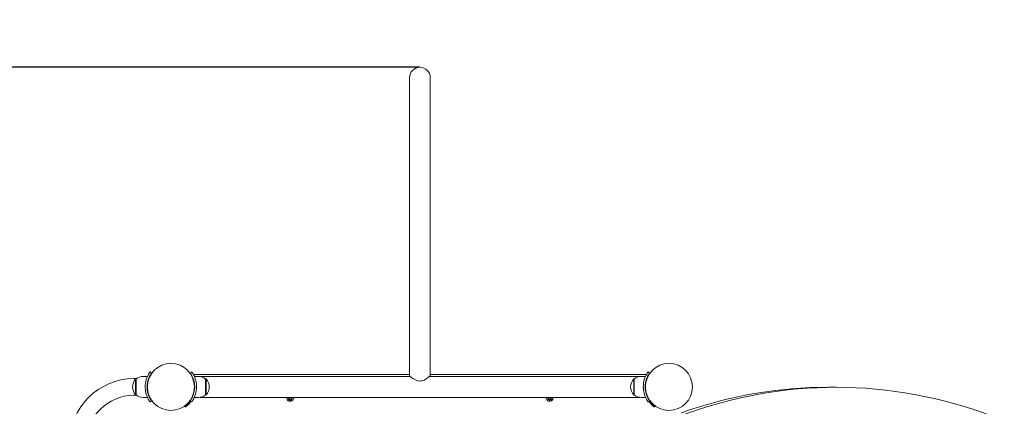
# Model space of a CAD drawing. Units: millimetres. Extents: x -778 to 7325, y 216 to 7908.
# Drawn here: x 2403 to 3996, y 4365 to 4990 of the extents above; entities that cross this region are included whole.
import ezdxf

# ---------------------------------------------------------------- set-up
doc = ezdxf.new("R2010")
doc.units = ezdxf.units.MM
doc.layers.add('Dimensions', color=7, linetype='Continuous')
doc.layers.add('Widoczne (ISO)', color=7, linetype='Continuous', lineweight=15)
doc.styles.get("Standard").update_dxf_attribs({"font": 'arial.ttf'})
doc.dimstyles.new('Leikkiset keinu', dxfattribs={"dimtxt": 150, "dimasz": 2.5, "dimexe": 0.06, "dimexo": 0.625, "dimtad": 0, "dimtih": 1, "dimtoh": 1, "dimdec": 0, "dimtxsty": 'Standard', "dimcen": 2.5, "dimadec": 0, "dimazin": 0, "dimtfac": 1, "dimtmove": 0, "dimatfit": 3, "dimfxl": 1, "dimarcsym": 0})

# ---------------------------------------------------------------- blocks, each defined once
blk = doc.blocks.new('*D12')
at = {"layer": 'Defpoints', "color": 0}
for p in [(3050.5, 6395.9), (-550.9, 215.5), (3050.6, 215.5)]:
    blk.add_point(p, dxfattribs=at)
at = {"layer": 'Dimensions', "color": 0, "lineweight": -2}
for p, q in [((3049.9, 6395.9), (-550.9, 6395.9)), ((-550.9, 6393.4), (-550.9, 3382.9)), ((-550.9, 218), (-550.9, 3228.5)), ((3049.9, 215.5), (-550.9, 215.5))]:
    blk.add_line(p, q, dxfattribs=at)
at = {"layer": 'Dimensions', "color": 0}
for points in [[(-550.5, 6393.4), (-551.3, 6393.4), (-550.9, 6395.9)], [(-551.3, 218), (-550.5, 218), (-550.9, 215.5)]]:
    blk.add_solid(points, dxfattribs=at)
at = {"layer": 'Dimensions', "color": 0, "insert": (-550.9, 3305.7), "char_height": 150, "attachment_point": 5}
blk.add_mtext('6180', dxfattribs=at)
blk = doc.blocks.new('*D13')
at = {"layer": 'Defpoints', "color": 0}
for p in [(7324.6, 6706.2), (249.6, 2757.2), (7324.6, 2572.8)]:
    blk.add_point(p, dxfattribs=at)
at = {"layer": 'Dimensions', "color": 0, "lineweight": -2}
for p, q in [((249.6, 2757.8), (249.6, 6706.3)), ((252.1, 6706.2), (3562.8, 6706.2)), ((7322.1, 6706.2), (4011.3, 6706.2)), ((7324.6, 2573.5), (7324.6, 6706.3))]:
    blk.add_line(p, q, dxfattribs=at)
at = {"layer": 'Dimensions', "color": 0}
for points in [[(252.1, 6706.6), (252.1, 6705.8), (249.6, 6706.2)], [(7322.1, 6705.8), (7322.1, 6706.6), (7324.6, 6706.2)]]:
    blk.add_solid(points, dxfattribs=at)
at = {"layer": 'Dimensions', "color": 0, "insert": (3787.1, 6706.2), "char_height": 150, "attachment_point": 5}
blk.add_mtext('7075', dxfattribs=at)
blk = doc.blocks.new('*D14')
at = {"layer": 'Defpoints', "color": 0}
for p in [(3050.6, 4912.6), (1416, 1506.6), (3066, 1506.6)]:
    blk.add_point(p, dxfattribs=at)
at = {"layer": 'Dimensions', "color": 0, "lineweight": -2}
for p, q in [((3049.9, 4912.6), (1416, 4912.6)), ((1416, 4910.1), (1416, 3286.8)), ((1416, 1509.1), (1416, 3132.4)), ((3065.3, 1506.6), (1416, 1506.6))]:
    blk.add_line(p, q, dxfattribs=at)
at = {"layer": 'Dimensions', "color": 0}
for points in [[(1416.4, 4910.1), (1415.6, 4910.1), (1416, 4912.6)], [(1415.6, 1509.1), (1416.4, 1509.1), (1416, 1506.6)]]:
    blk.add_solid(points, dxfattribs=at)
at = {"layer": 'Dimensions', "color": 0, "insert": (1416, 3209.6), "char_height": 150, "attachment_point": 5}
blk.add_mtext('3406', dxfattribs=at)

msp = doc.modelspace()

# ---------------------------------------------------------------- linework, layer by layer
at = {"layer": 'Widoczne (ISO)'}
for p, q in [((3033.7, 4895.8), (3033.7, 4783.8)), ((3067.4, 4783.8), (3067.4, 4895.8)), ((3033.7, 4783.8), (3033.7, 4414.6)), ((3067.4, 4783.8), (3067.4, 4414.6)), ((2616.3, 4418.3), (2613.9, 4420.1)), ((2678.9, 4418.3), (2681.3, 4420.1)), ((3033.7, 4415.8), (2685.5, 4415.8)), ((3415.6, 4415.8), (3067.4, 4415.8)), ((3419.9, 4420.1), (3422.3, 4418.3)), ((2587.6, 4409.2), (2592.1, 4409.2)), ((2590.6, 4408.8), (2590.6, 4382.8)), ((2591.6, 4408.8), (2590.6, 4408.8)), ((2591.6, 4382.8), (2591.6, 4408.8)), ((2602.6, 4412.8), (2609.7, 4412.8)), ((2609.2, 4399.8), (2609.7, 4399.8)), ((2683.7, 4409.2), (2683.2, 4409.2)), ((2685.9, 4399.8), (2685.4, 4399.8)), ((2692.6, 4412.8), (2685.5, 4412.8)), ((2694.9, 4412.6), (3035, 4412.6)), ((2703.6, 4408.8), (2703.6, 4382.8)), ((2703.6, 4408.8), (2704.6, 4408.8)), ((2704.6, 4382.8), (2704.6, 4408.8)), ((3066.1, 4412.6), (3406.3, 4412.6)), ((3396.5, 4408.8), (3396.5, 4382.8)), ((3397.5, 4408.8), (3396.5, 4408.8)), ((3397.5, 4382.8), (3397.5, 4408.8)), ((3408.5, 4412.8), (3415.7, 4412.8)), ((3415.2, 4399.8), (3415.7, 4399.8)), ((3417.4, 4409.2), (3418, 4409.2)), ((2587.6, 4382.3), (2592.1, 4382.3)), ((2591.6, 4382.8), (2590.6, 4382.8)), ((2609.2, 4391.8), (2609.7, 4391.8)), ((2683.7, 4382.3), (2683.2, 4382.3)), ((2685.9, 4391.8), (2685.4, 4391.8)), ((2703.6, 4382.8), (2704.6, 4382.8)), ((3397.5, 4382.8), (3396.5, 4382.8)), ((3415.2, 4391.8), (3415.7, 4391.8)), ((3417.4, 4382.3), (3418, 4382.3)), ((3711.1, 4395.3), (3723.9, 4395.3)), ((2602.6, 4378.8), (2609.7, 4378.8)), ((2616.3, 4373.3), (2613.9, 4371.5)), ((2671.9, 4365.9), (2671.5, 4366.2)), ((2677.5, 4371.5), (2677.2, 4371.9)), ((2681.3, 4371.5), (2678.9, 4373.3)), ((2692.6, 4378.8), (2685.5, 4378.8)), ((2694.9, 4378.9), (3406.3, 4378.9)), ((2835.8, 4378.2), (2838.2, 4378.3)), ((2835.8, 4377.4), (2838.2, 4377.3)), ((2837.2, 4374.4), (2838.9, 4376.3)), ((2839, 4376.2), (2837.2, 4374.4)), ((2837.2, 4374.4), (2838.8, 4376.1)), ((2838.8, 4376.1), (2839, 4376.2)), ((2840.2, 4373), (2840.1, 4375.5)), ((2840.9, 4373), (2841.1, 4375.5)), ((2842.3, 4376.1), (2842.1, 4376.2)), ((2843.9, 4374.4), (2842.1, 4376.2)), ((2842.2, 4376.3), (2843.9, 4374.4)), ((2843.9, 4374.4), (2842.3, 4376.1)), ((2845.3, 4378.2), (2842.9, 4378.3)), ((2845.3, 4377.4), (2842.9, 4377.3)), ((3255.8, 4378.2), (3258.2, 4378.3)), ((3255.8, 4377.4), (3258.2, 4377.3)), ((3257.2, 4374.4), (3258.9, 4376.3)), ((3259, 4376.2), (3257.2, 4374.4)), ((3257.2, 4374.4), (3258.8, 4376.1)), ((3258.8, 4376.1), (3259, 4376.2)), ((3260.2, 4373), (3260.1, 4375.5)), ((3260.9, 4373), (3261.1, 4375.5)), ((3262.3, 4376.1), (3262.1, 4376.2)), ((3263.9, 4374.4), (3262.1, 4376.2)), ((3262.2, 4376.3), (3263.9, 4374.4)), ((3263.9, 4374.4), (3262.3, 4376.1)), ((3265.3, 4378.2), (3262.9, 4378.3)), ((3265.3, 4377.4), (3262.9, 4377.3)), ((3408.5, 4378.8), (3415.7, 4378.8)), ((3422.3, 4373.3), (3419.9, 4371.5)), ((3423.6, 4371.5), (3424, 4371.9)), ((3429.3, 4365.9), (3429.6, 4366.2))]:
    msp.add_line(p, q, dxfattribs=at)
for centre in [(2647.6, 4395.8), (3453.6, 4395.8)]:
    msp.add_circle(centre, 38, dxfattribs=at)
for centre, radius, start, end in [((3050.6, 4895.8), 16.8, 0, 180), ((2685.5, 4413.8), 2, 90, 129.7127), ((3035.7, 4414.6), 2, 180, 231.769), ((3065.4, 4414.6), 2, 308.231, 0), ((3415.6, 4413.8), 2, 50.2873, 90), ((2587.6, 4305.8), 103.4, 90, 180), ((2605, 4395.8), 19.4, 137.925, 222.075), ((2602.6, 4395.7), 17.1, 90, 129.9662), ((2692.6, 4395.7), 17.1, 50.0338, 90), ((2690.2, 4395.8), 19.4, 317.925, 42.075), ((3410.9, 4395.8), 19.4, 137.925, 222.075), ((3408.5, 4395.7), 17.1, 90, 129.9662), ((2587.6, 4305.8), 76.5, 90, 180), ((2602.6, 4395.9), 17.1, 230.0338, 270), ((2692.6, 4395.9), 17.1, 270, 309.9662), ((3408.5, 4395.9), 17.1, 230.0338, 270), ((2647.6, 4395.8), 38.5, 305.7652, 324.2348), ((2647.6, 4395.8), 40, 305.7652, 324.2348), ((2840.6, 4377.8), 5.25, 167.3469, 12.6531), ((2838.2, 4379.1), 0.778, 272.7265, 351.7338), ((2838.2, 4376.5), 0.778, 339.6969, 87.2735), ((2840.6, 4377.8), 1.68, 136.6753, 43.3247), ((2839.3, 4375.4), 0.778, 2.7265, 110.3031), ((2841.8, 4375.4), 0.778, 69.6969, 177.2735), ((2842.9, 4379.1), 0.778, 188.2662, 267.2735), ((2842.9, 4376.5), 0.778, 92.7265, 200.3031), ((3260.6, 4377.8), 5.25, 167.3469, 12.6531), ((3258.2, 4379.1), 0.778, 272.7265, 351.7338), ((3258.2, 4376.5), 0.778, 339.6969, 87.2735), ((3260.6, 4377.8), 1.68, 136.6753, 43.3247), ((3259.3, 4375.4), 0.778, 2.7265, 110.3031), ((3261.8, 4375.4), 0.778, 69.6969, 177.2735), ((3262.9, 4379.1), 0.778, 188.2662, 267.2735), ((3262.9, 4376.5), 0.778, 92.7265, 200.3031), ((3453.6, 4395.8), 40, 215.7652, 234.2348), ((3453.6, 4395.8), 38.5, 215.7652, 234.2348)]:
    msp.add_arc(centre, radius, start, end, dxfattribs=at)
for centre, major_axis, ratio, start_param, end_param in [((3723.9, 1790.3), (0, 2605), 0.515038, 6.093956, 6.470903), ((3711.1, 1790.3), (0, 2605), 0.515038, 0, 0.177972), ((2838.3, 4376.5), (-0.498, 0.471), 0.988452, 3.293586, 3.60854), ((2839.2, 4375.5), (-0.471, 0.498), 0.988452, 5.816238, 6.131192), ((2841.9, 4375.5), (-0.471, -0.498), 0.988452, 3.293586, 3.60854), ((2842.9, 4376.5), (-0.498, -0.471), 0.988452, 5.816238, 6.131192), ((3258.3, 4376.5), (-0.498, 0.471), 0.988452, 3.293586, 3.60854), ((3259.2, 4375.5), (-0.471, 0.498), 0.988452, 5.816238, 6.131192), ((3261.9, 4375.5), (-0.471, -0.498), 0.988452, 3.293586, 3.60854), ((3262.9, 4376.5), (-0.498, -0.471), 0.988452, 5.816238, 6.131192)]:
    msp.add_ellipse(centre, major_axis=major_axis, ratio=ratio, start_param=start_param, end_param=end_param, dxfattribs=at)
for points, knots in [([(2606, 4395.8), (2606, 4399.9), (2606.7, 4404), (2607.7, 4407.6), (2608.8, 4411.4), (2610.4, 4414.4), (2611.6, 4416.6), (2612.8, 4418.6), (2613.6, 4419.8), (2613.8, 4420), (2613.8, 4420.1), (2613.9, 4420.1), (2613.9, 4420.1)], [1.570796, 1.570796, 1.570796, 1.570796, 2.048629, 2.048629, 2.048629, 2.564214, 2.564214, 2.564214, 3.068097, 3.068097, 3.068097, 3.141593, 3.141593, 3.141593, 3.141593]), ([(2616.3, 4418.3), (2616.3, 4418.3), (2615.6, 4417.4), (2614.5, 4415.6), (2613.4, 4413.8), (2612, 4411.1), (2610.9, 4407.6), (2609.9, 4404.5), (2609.2, 4400.8), (2609, 4397.1), (2609, 4396.6), (2609, 4396.2), (2609, 4395.8)], [-3.141593, -3.141593, -3.141593, -3.141593, -2.616168, -2.616168, -2.616168, -2.093482, -2.093482, -2.093482, -1.622999, -1.622999, -1.622999, -1.570796, -1.570796, -1.570796, -1.570796]), ([(2686.1, 4395.8), (2686.1, 4399.7), (2685.5, 4403.6), (2684.5, 4406.9), (2683.4, 4410.6), (2681.9, 4413.5), (2680.7, 4415.5), (2679.7, 4417.3), (2678.9, 4418.2), (2678.9, 4418.3), (2678.9, 4418.3), (2678.9, 4418.3), (2678.9, 4418.3)], [-1.570796, -1.570796, -1.570796, -1.570796, -1.085323, -1.085323, -1.085323, -0.540695, -0.540695, -0.540695, -0.029375, -0.029375, -0.029375, 0, 0, 0, 0]), ([(2681.3, 4420.1), (2681.3, 4420.1), (2682, 4419.1), (2683.1, 4417.3), (2684.3, 4415.3), (2685.9, 4412.4), (2687.1, 4408.6), (2688.2, 4405.3), (2688.9, 4401.5), (2689.1, 4397.5), (2689.1, 4396.9), (2689.1, 4396.4), (2689.1, 4395.8)], [0, 0, 0, 0, 0.516148, 0.516148, 0.516148, 1.043472, 1.043472, 1.043472, 1.506578, 1.506578, 1.506578, 1.570796, 1.570796, 1.570796, 1.570796]), ([(3412, 4395.8), (3412, 4399.9), (3412.7, 4404), (3413.7, 4407.6), (3414.8, 4411.4), (3416.4, 4414.4), (3417.6, 4416.6), (3418.8, 4418.6), (3419.6, 4419.8), (3419.8, 4420), (3419.8, 4420.1), (3419.9, 4420.1), (3419.9, 4420.1)], [1.570796, 1.570796, 1.570796, 1.570796, 2.048629, 2.048629, 2.048629, 2.564214, 2.564214, 2.564214, 3.068097, 3.068097, 3.068097, 3.141593, 3.141593, 3.141593, 3.141593]), ([(3422.3, 4418.3), (3422.3, 4418.3), (3421.6, 4417.4), (3420.5, 4415.6), (3419.4, 4413.8), (3418, 4411.1), (3416.9, 4407.6), (3415.9, 4404.5), (3415.2, 4400.8), (3415, 4397.1), (3415, 4396.6), (3415, 4396.2), (3415, 4395.8)], [-3.141593, -3.141593, -3.141593, -3.141593, -2.616168, -2.616168, -2.616168, -2.093482, -2.093482, -2.093482, -1.622999, -1.622999, -1.622999, -1.570796, -1.570796, -1.570796, -1.570796]), ([(3034.5, 4413.1), (3034.5, 4413.1), (3034.6, 4412.9), (3035.3, 4412.5), (3035.8, 4412.1), (3037.1, 4411.1), (3038, 4410.4), (3039.6, 4409.3), (3040.3, 4408.9), (3041.8, 4408), (3042.5, 4407.6), (3044.2, 4406.8), (3045, 4406.5), (3046.5, 4406), (3047.2, 4405.8), (3049.3, 4405.4), (3050.6, 4405.3), (3053.1, 4405.6), (3054.3, 4405.9), (3056.8, 4406.7), (3058, 4407.3), (3059.9, 4408.3), (3060.6, 4408.8), (3062, 4409.6), (3062.6, 4410), (3063.7, 4410.8), (3064.2, 4411.2), (3065, 4411.8), (3065.3, 4412), (3066.1, 4412.6), (3066.4, 4412.9), (3066.6, 4413.1), (3066.7, 4413.1), (3066.7, 4413.1)], [9.862503, 9.862503, 9.862503, 9.862503, 10.235783, 10.235783, 10.627625, 10.627625, 11.091161, 11.091161, 11.369137, 11.369137, 11.652004, 11.652004, 11.903319, 11.903319, 12.105569, 12.105569, 12.443253, 12.443253, 12.760163, 12.760163, 13.167429, 13.167429, 13.441685, 13.441685, 13.725537, 13.725537, 13.989969, 13.989969, 14.226005, 14.226005, 14.649221, 14.649221, 14.793736, 14.793736, 14.793736, 14.793736]), ([(2613.9, 4371.5), (2613.9, 4371.5), (2613.1, 4372.4), (2612, 4374.3), (2610.8, 4376.3), (2609.3, 4379.2), (2608.1, 4383), (2607, 4386.2), (2606.2, 4390.1), (2606.1, 4394.1), (2606, 4394.7), (2606, 4395.2), (2606, 4395.8)], [0, 0, 0, 0, 0.516148, 0.516148, 0.516148, 1.043472, 1.043472, 1.043472, 1.506578, 1.506578, 1.506578, 1.570796, 1.570796, 1.570796, 1.570796]), ([(2609, 4395.8), (2609, 4391.9), (2609.7, 4388), (2610.6, 4384.7), (2611.8, 4381), (2613.3, 4378.1), (2614.4, 4376.1), (2615.5, 4374.3), (2616.2, 4373.4), (2616.3, 4373.3), (2616.3, 4373.3), (2616.3, 4373.3), (2616.3, 4373.3)], [-1.570796, -1.570796, -1.570796, -1.570796, -1.085323, -1.085323, -1.085323, -0.540695, -0.540695, -0.540695, -0.029375, -0.029375, -0.029375, 0, 0, 0, 0]), ([(2678.9, 4373.3), (2678.9, 4373.3), (2679.5, 4374.2), (2680.6, 4376), (2681.7, 4377.8), (2683.1, 4380.5), (2684.3, 4384), (2685.3, 4387.1), (2686, 4390.8), (2686.1, 4394.5), (2686.1, 4395), (2686.1, 4395.4), (2686.1, 4395.8)], [-3.141593, -3.141593, -3.141593, -3.141593, -2.616168, -2.616168, -2.616168, -2.093482, -2.093482, -2.093482, -1.622999, -1.622999, -1.622999, -1.570796, -1.570796, -1.570796, -1.570796]), ([(2689.1, 4395.8), (2689.1, 4391.7), (2688.5, 4387.5), (2687.4, 4384), (2686.3, 4380.2), (2684.8, 4377.1), (2683.6, 4375), (2682.4, 4373), (2681.5, 4371.8), (2681.3, 4371.6), (2681.3, 4371.5), (2681.3, 4371.5), (2681.3, 4371.5)], [1.570796, 1.570796, 1.570796, 1.570796, 2.048629, 2.048629, 2.048629, 2.564214, 2.564214, 2.564214, 3.068097, 3.068097, 3.068097, 3.141593, 3.141593, 3.141593, 3.141593]), ([(3419.9, 4371.5), (3419.9, 4371.5), (3419.1, 4372.4), (3418, 4374.3), (3416.8, 4376.3), (3415.3, 4379.2), (3414.1, 4383), (3413, 4386.2), (3412.2, 4390.1), (3412.1, 4394.1), (3412, 4394.7), (3412, 4395.2), (3412, 4395.8)], [0, 0, 0, 0, 0.516148, 0.516148, 0.516148, 1.043472, 1.043472, 1.043472, 1.506578, 1.506578, 1.506578, 1.570796, 1.570796, 1.570796, 1.570796]), ([(3415, 4395.8), (3415, 4391.9), (3415.7, 4388), (3416.6, 4384.7), (3417.8, 4381), (3419.3, 4378.1), (3420.4, 4376.1), (3421.5, 4374.3), (3422.2, 4373.4), (3422.3, 4373.3), (3422.3, 4373.3), (3422.3, 4373.3), (3422.3, 4373.3)], [-1.570796, -1.570796, -1.570796, -1.570796, -1.085323, -1.085323, -1.085323, -0.540695, -0.540695, -0.540695, -0.029375, -0.029375, -0.029375, 0, 0, 0, 0]), ([(2839.1, 4378.9), (2839.1, 4378.9), (2839.1, 4378.9), (2839, 4378.8), (2839, 4378.7), (2838.9, 4378.6), (2838.9, 4378.5), (2838.8, 4378.4), (2838.7, 4378.3), (2838.5, 4378.3), (2838.4, 4378.2), (2838.3, 4378.2), (2838.3, 4378.2), (2838.2, 4378.2)], [0.3921764, 0.3921764, 0.3921764, 0.3921764, 0.3973446, 0.3973446, 0.422285, 0.422285, 0.4472253, 0.4472253, 0.4721657, 0.4721657, 0.4989585, 0.4989585, 0.5097069, 0.5097069, 0.5097069, 0.5097069]), ([(2838.2, 4377.4), (2838.3, 4377.4), (2838.3, 4377.4), (2838.4, 4377.4), (2838.5, 4377.3), (2838.7, 4377.3), (2838.8, 4377.2), (2838.9, 4377.1), (2838.9, 4377), (2839, 4376.9), (2839, 4376.8), (2839.1, 4376.6), (2839.1, 4376.5), (2839.1, 4376.4), (2839, 4376.3), (2839, 4376.2)], [0.334863, 0.334863, 0.334863, 0.334863, 0.3456115, 0.3456115, 0.3724042, 0.3724042, 0.3973446, 0.3973446, 0.422285, 0.422285, 0.4472253, 0.4472253, 0.4721657, 0.4721657, 0.4932467, 0.4932467, 0.4932467, 0.4932467]), ([(2839, 4376.2), (2839.1, 4376.3), (2839.2, 4376.3), (2839.3, 4376.3), (2839.4, 4376.3), (2839.6, 4376.3), (2839.6, 4376.2), (2839.8, 4376.2), (2839.9, 4376.1), (2840, 4376), (2840, 4375.9), (2840.1, 4375.8), (2840.1, 4375.7), (2840.2, 4375.5), (2840.2, 4375.5), (2840.2, 4375.5)], [0.3513232, 0.3513232, 0.3513232, 0.3513232, 0.3724042, 0.3724042, 0.3973446, 0.3973446, 0.422285, 0.422285, 0.4472253, 0.4472253, 0.4721657, 0.4721657, 0.4989585, 0.4989585, 0.5097069, 0.5097069, 0.5097069, 0.5097069]), ([(2841, 4375.5), (2841, 4375.5), (2841, 4375.5), (2841, 4375.7), (2841, 4375.8), (2841.1, 4375.9), (2841.2, 4376), (2841.3, 4376.1), (2841.3, 4376.2), (2841.5, 4376.2), (2841.6, 4376.3), (2841.8, 4376.3), (2841.8, 4376.3), (2842, 4376.3), (2842.1, 4376.3), (2842.1, 4376.2)], [0.334863, 0.334863, 0.334863, 0.334863, 0.3456115, 0.3456115, 0.3724042, 0.3724042, 0.3973446, 0.3973446, 0.422285, 0.422285, 0.4472253, 0.4472253, 0.4721657, 0.4721657, 0.4932467, 0.4932467, 0.4932467, 0.4932467]), ([(2842.9, 4378.2), (2842.9, 4378.2), (2842.8, 4378.2), (2842.7, 4378.2), (2842.6, 4378.3), (2842.5, 4378.3), (2842.4, 4378.4), (2842.3, 4378.5), (2842.2, 4378.6), (2842.1, 4378.7), (2842.1, 4378.8), (2842.1, 4378.9), (2842.1, 4378.9), (2842.1, 4378.9)], [0.334863, 0.334863, 0.334863, 0.334863, 0.3456115, 0.3456115, 0.3724042, 0.3724042, 0.3973446, 0.3973446, 0.422285, 0.422285, 0.4472253, 0.4472253, 0.4523935, 0.4523935, 0.4523935, 0.4523935]), ([(2842.1, 4376.2), (2842.1, 4376.3), (2842.1, 4376.4), (2842.1, 4376.5), (2842.1, 4376.6), (2842.1, 4376.8), (2842.1, 4376.9), (2842.2, 4377), (2842.3, 4377.1), (2842.4, 4377.2), (2842.5, 4377.3), (2842.6, 4377.3), (2842.7, 4377.4), (2842.8, 4377.4), (2842.9, 4377.4), (2842.9, 4377.4)], [0.3513232, 0.3513232, 0.3513232, 0.3513232, 0.3724042, 0.3724042, 0.3973446, 0.3973446, 0.422285, 0.422285, 0.4472253, 0.4472253, 0.4721657, 0.4721657, 0.4989585, 0.4989585, 0.5097069, 0.5097069, 0.5097069, 0.5097069]), ([(3259.1, 4378.9), (3259.1, 4378.9), (3259.1, 4378.9), (3259, 4378.8), (3259, 4378.7), (3258.9, 4378.6), (3258.9, 4378.5), (3258.8, 4378.4), (3258.7, 4378.3), (3258.5, 4378.3), (3258.4, 4378.2), (3258.3, 4378.2), (3258.3, 4378.2), (3258.2, 4378.2)], [0.3921764, 0.3921764, 0.3921764, 0.3921764, 0.3973446, 0.3973446, 0.422285, 0.422285, 0.4472253, 0.4472253, 0.4721657, 0.4721657, 0.4989585, 0.4989585, 0.5097069, 0.5097069, 0.5097069, 0.5097069]), ([(3258.2, 4377.4), (3258.3, 4377.4), (3258.3, 4377.4), (3258.4, 4377.4), (3258.5, 4377.3), (3258.7, 4377.3), (3258.8, 4377.2), (3258.9, 4377.1), (3258.9, 4377), (3259, 4376.9), (3259, 4376.8), (3259.1, 4376.6), (3259.1, 4376.5), (3259.1, 4376.4), (3259, 4376.3), (3259, 4376.2)], [0.334863, 0.334863, 0.334863, 0.334863, 0.3456115, 0.3456115, 0.3724042, 0.3724042, 0.3973446, 0.3973446, 0.422285, 0.422285, 0.4472253, 0.4472253, 0.4721657, 0.4721657, 0.4932467, 0.4932467, 0.4932467, 0.4932467]), ([(3259, 4376.2), (3259.1, 4376.3), (3259.2, 4376.3), (3259.3, 4376.3), (3259.4, 4376.3), (3259.6, 4376.3), (3259.6, 4376.2), (3259.8, 4376.2), (3259.9, 4376.1), (3260, 4376), (3260, 4375.9), (3260.1, 4375.8), (3260.1, 4375.7), (3260.2, 4375.5), (3260.2, 4375.5), (3260.2, 4375.5)], [0.3513232, 0.3513232, 0.3513232, 0.3513232, 0.3724042, 0.3724042, 0.3973446, 0.3973446, 0.422285, 0.422285, 0.4472253, 0.4472253, 0.4721657, 0.4721657, 0.4989585, 0.4989585, 0.5097069, 0.5097069, 0.5097069, 0.5097069]), ([(3261, 4375.5), (3261, 4375.5), (3261, 4375.5), (3261, 4375.7), (3261, 4375.8), (3261.1, 4375.9), (3261.2, 4376), (3261.3, 4376.1), (3261.3, 4376.2), (3261.5, 4376.2), (3261.6, 4376.3), (3261.8, 4376.3), (3261.8, 4376.3), (3262, 4376.3), (3262.1, 4376.3), (3262.1, 4376.2)], [0.334863, 0.334863, 0.334863, 0.334863, 0.3456115, 0.3456115, 0.3724042, 0.3724042, 0.3973446, 0.3973446, 0.422285, 0.422285, 0.4472253, 0.4472253, 0.4721657, 0.4721657, 0.4932467, 0.4932467, 0.4932467, 0.4932467]), ([(3262.9, 4378.2), (3262.9, 4378.2), (3262.8, 4378.2), (3262.7, 4378.2), (3262.6, 4378.3), (3262.5, 4378.3), (3262.4, 4378.4), (3262.3, 4378.5), (3262.2, 4378.6), (3262.1, 4378.7), (3262.1, 4378.8), (3262.1, 4378.9), (3262.1, 4378.9), (3262.1, 4378.9)], [0.334863, 0.334863, 0.334863, 0.334863, 0.3456115, 0.3456115, 0.3724042, 0.3724042, 0.3973446, 0.3973446, 0.422285, 0.422285, 0.4472253, 0.4472253, 0.4523935, 0.4523935, 0.4523935, 0.4523935]), ([(3262.1, 4376.2), (3262.1, 4376.3), (3262.1, 4376.4), (3262.1, 4376.5), (3262.1, 4376.6), (3262.1, 4376.8), (3262.1, 4376.9), (3262.2, 4377), (3262.3, 4377.1), (3262.4, 4377.2), (3262.5, 4377.3), (3262.6, 4377.3), (3262.7, 4377.4), (3262.8, 4377.4), (3262.9, 4377.4), (3262.9, 4377.4)], [0.3513232, 0.3513232, 0.3513232, 0.3513232, 0.3724042, 0.3724042, 0.3973446, 0.3973446, 0.422285, 0.422285, 0.4472253, 0.4472253, 0.4721657, 0.4721657, 0.4989585, 0.4989585, 0.5097069, 0.5097069, 0.5097069, 0.5097069])]:
    msp.add_open_spline(points, degree=3, knots=knots, dxfattribs=at)
for points in [[(2835.8, 4378.2), (2835.8, 4378.2), (2835.8, 4378.2), (2835.9, 4378.2)], [(2835.9, 4377.4), (2835.8, 4377.4), (2835.8, 4377.4), (2835.8, 4377.4)], [(2840.2, 4373), (2840.2, 4373), (2840.2, 4373.1), (2840.2, 4373.1)], [(2840.9, 4373.1), (2840.9, 4373.1), (2840.9, 4373), (2840.9, 4373)], [(2845.3, 4378.2), (2845.3, 4378.2), (2845.3, 4378.2), (2845.3, 4378.2)], [(2845.3, 4377.4), (2845.3, 4377.4), (2845.3, 4377.4), (2845.3, 4377.4)], [(3255.8, 4378.2), (3255.8, 4378.2), (3255.8, 4378.2), (3255.9, 4378.2)], [(3255.9, 4377.4), (3255.8, 4377.4), (3255.8, 4377.4), (3255.8, 4377.4)], [(3260.2, 4373), (3260.2, 4373), (3260.2, 4373.1), (3260.2, 4373.1)], [(3260.9, 4373.1), (3260.9, 4373.1), (3260.9, 4373), (3260.9, 4373)], [(3265.3, 4378.2), (3265.3, 4378.2), (3265.3, 4378.2), (3265.3, 4378.2)], [(3265.3, 4377.4), (3265.3, 4377.4), (3265.3, 4377.4), (3265.3, 4377.4)]]:
    msp.add_open_spline(points, degree=3, dxfattribs=at)
for points, weights in [([(2838.2, 4378.2), (2837.5, 4378.2), (2835.9, 4378.2)], [1.06380331295, 1.09697588554, 1.0013490209]), ([(2835.9, 4377.4), (2837.5, 4377.4), (2838.2, 4377.4)], [1.0013490209, 1.09697588554, 1.06380331295]), ([(2840.2, 4375.5), (2840.2, 4374.7), (2840.2, 4373.1)], [1.06380331295, 1.09697588554, 1.0013490209]), ([(2840.9, 4373.1), (2841, 4374.7), (2841, 4375.5)], [1.0013490209, 1.09697588554, 1.06380331295]), ([(2845.3, 4378.2), (2843.7, 4378.2), (2842.9, 4378.2)], [1.0013490209, 1.09697588554, 1.06380331295]), ([(2842.9, 4377.4), (2843.7, 4377.4), (2845.3, 4377.4)], [1.06380331295, 1.09697588554, 1.0013490209]), ([(3258.2, 4378.2), (3257.5, 4378.2), (3255.9, 4378.2)], [1.06380331295, 1.09697588554, 1.0013490209]), ([(3255.9, 4377.4), (3257.5, 4377.4), (3258.2, 4377.4)], [1.0013490209, 1.09697588554, 1.06380331295]), ([(3260.2, 4375.5), (3260.2, 4374.7), (3260.2, 4373.1)], [1.06380331295, 1.09697588554, 1.0013490209]), ([(3260.9, 4373.1), (3261, 4374.7), (3261, 4375.5)], [1.0013490209, 1.09697588554, 1.06380331295]), ([(3265.3, 4378.2), (3263.7, 4378.2), (3262.9, 4378.2)], [1.0013490209, 1.09697588554, 1.06380331295]), ([(3262.9, 4377.4), (3263.7, 4377.4), (3265.3, 4377.4)], [1.06380331295, 1.09697588554, 1.0013490209])]:
    msp.add_rational_spline(points, weights, degree=2, dxfattribs=at)

# ---------------------------------------------------------------- dimensions: what is measured, and where the dimension line sits
at = {"layer": 'Dimensions'}
dim = msp.add_linear_dim(base=(7324.6, 6706.2), p1=(249.6, 2757.2), p2=(7324.6, 2572.8), dimstyle='Leikkiset keinu', override={"dimlfac": 1}, dxfattribs=at)
dim.commit()
dim.dimension.update_dxf_attribs({"geometry": '*D13', "text_midpoint": (3787.1, 6706.2)})
for base, p1, p2, picture, middle in [((-550.9, 215.5), (3050.5, 6395.9), (3050.6, 215.5), '*D12', (-550.9, 3305.7)), ((1416, 1506.6), (3050.6, 4912.6), (3066, 1506.6), '*D14', (1416, 3209.6))]:
    dim = msp.add_linear_dim(base=base, p1=p1, p2=p2, angle=90, dimstyle='Leikkiset keinu', override={"dimlfac": 1}, dxfattribs=at)
    dim.commit()
    dim.dimension.update_dxf_attribs({"geometry": picture, "text_midpoint": middle})

doc.saveas('drawing.dxf')
